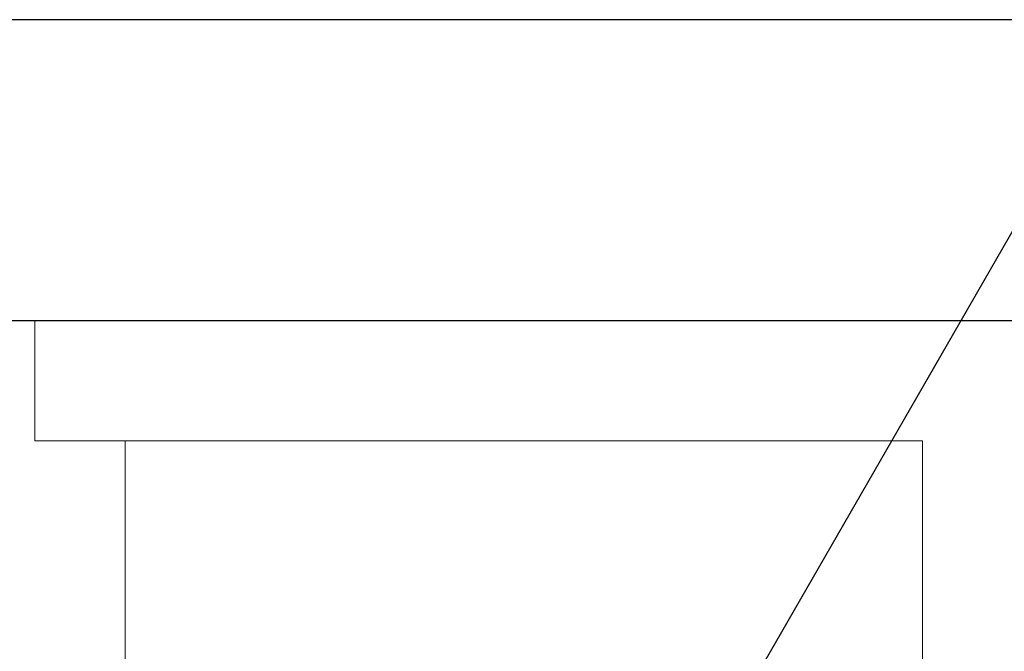
# Model space of a CAD drawing. Units: millimetres. Extents: x 9570 to 112664, y 8570 to 40019.
# Drawn here: x 12452 to 12529, y 11075 to 11124 of the extents above; entities that cross this region are included whole.
import ezdxf
from ezdxf import colors
from ezdxf.entities.mleader import LeaderData, LeaderLine
from ezdxf.math import Vec2, Vec3

# ---------------------------------------------------------------- set-up
doc = ezdxf.new("R2010")
doc.units = ezdxf.units.MM
doc.styles.add('GOST 2.304', font='CS_Gost2304.shx')

# ---------------------------------------------------------------- blocks, each defined once
blk = doc.blocks.new('_None')
blk = doc.blocks.new('A$C65ed1cda')
at = {"color": 0, "linetype": 'Continuous', "lineweight": 0, "extrusion": (-2.99722e-16, 1, -4.4491e-16)}
for p, q in [((-26.063, -14.264), (-26.063, 33.736)), ((26.937, -14.264), (26.937, 2.048)), ((-26.063, -14.264), (32.937, -14.264)), ((32.937, -14.264), (32.937, -22.264)), ((32.937, -22.264), (-38.063, -22.264))]:
    blk.add_line(p, q, dxfattribs=at)
blk = doc.blocks.new('A$C28eaf852')
at = {"rotation": 359.9999999999999}
blk.add_blockref('A$C65ed1cda', (186.874, 384.281, 77.196), dxfattribs=at)
blk = doc.blocks.new('насос 2-22')
blk.add_lwpolyline([(41405.493, 23392.024), (41603.493, 23392.024), (41603.493, 23411.824), (41405.493, 23411.824)], close=True)
at = {"xscale": 0.9900000000000001, "yscale": 0.9900000000000001, "zscale": 0.9900000000000001, "rotation": 180}
blk.add_blockref('A$C28eaf852', (41651.817, 23750.42, -76.424), dxfattribs=at)

msp = doc.modelspace()

# ---------------------------------------------------------------- block references
at = {"xscale": 1.187379802453617, "yscale": 1.187379802453617, "zscale": 1.187379802453617}
msp.add_blockref('насос 2-22', (-36745.005, -16674.465), dxfattribs=at)

# ---------------------------------------------------------------- leaders
ml = msp.add_multileader_mtext('Standard')
ml.set_content('{\\Fspds|c204;5}', color=256, style='GOST 2.304')
ml.set_leader_properties()
ml.set_arrow_properties(name='NONE')
ml.build(insert=Vec2(0, 0))
ml.multileader.update_dxf_attribs({"text_left_attachment_type": 5, "text_right_attachment_type": 5, "dogleg_length": 0.36, "arrow_head_size": 80})
ctx = ml.context
ctx.base_point, ctx.char_height, ctx.arrow_head_size, ctx.landing_gap_size, ctx.plane_origin = Vec3(10991.011, 11222.463), 80, 80, 40, Vec3(14363.568, 6936.531)
ctx.left_attachment, ctx.right_attachment, ctx.text_align_type = 5, 5, 2
notes = []
notes.append((ctx, [(1, (1, 1, 0), (11131.544, 11222.463), (-1, 0), 7.2, [(1, [(12623.348, 11270.845), (12147.953, 10444.536)], 0, [])])]))
ctx.mtext.insert, ctx.mtext.width, ctx.mtext.defined_height, ctx.mtext.alignment, ctx.mtext.flow_direction = Vec3(11084.344, 11318.463), 215.92166, 2.605323364193168e-15, 3, 5
ml = msp.add_multileader_mtext('Standard')
ml.set_content('{\\Fspds|c204;12}', color=256, style='GOST 2.304')
ml.set_leader_properties()
ml.set_arrow_properties(name='NONE')
ml.build(insert=Vec2(0, 0))
ml.multileader.update_dxf_attribs({"text_left_attachment_type": 5, "text_right_attachment_type": 5, "dogleg_length": 0.36, "arrow_head_size": 80})
ctx = ml.context
ctx.base_point, ctx.char_height, ctx.arrow_head_size, ctx.landing_gap_size, ctx.plane_origin = Vec3(11959.271, 11048.19), 80, 80, 40, Vec3(14378.467, 7028.168)
ctx.left_attachment, ctx.right_attachment, ctx.text_align_type = 5, 5, 2
notes.append((ctx, [(1, (1, 1, 0), (12160.756, 11048.19), (-1, 0), 7.2, [(0, [(12626.939, 10840.136)], 0, [])])]))
ctx.mtext.insert, ctx.mtext.width, ctx.mtext.defined_height, ctx.mtext.alignment, ctx.mtext.flow_direction = Vec3(12113.556, 11144.19), 215.92166, 2.605323364193168e-15, 3, 5
for ctx, leaders in notes:
    for number, flags, end, landing, length, lines in leaders:
        leader = LeaderData()
        leader.index, (leader.has_last_leader_line, leader.has_dogleg_vector, leader.attachment_direction) = number, flags
        leader.last_leader_point, leader.dogleg_vector, leader.dogleg_length = Vec3(end), Vec3(landing), length
        for number, points, colour, breaks in lines:
            line = LeaderLine()
            line.index, line.vertices, line.color, line.breaks = number, Vec3.list(points), colors.encode_raw_color(colour), breaks
            leader.lines.append(line)
        ctx.leaders.append(leader)

doc.saveas('drawing.dxf')
